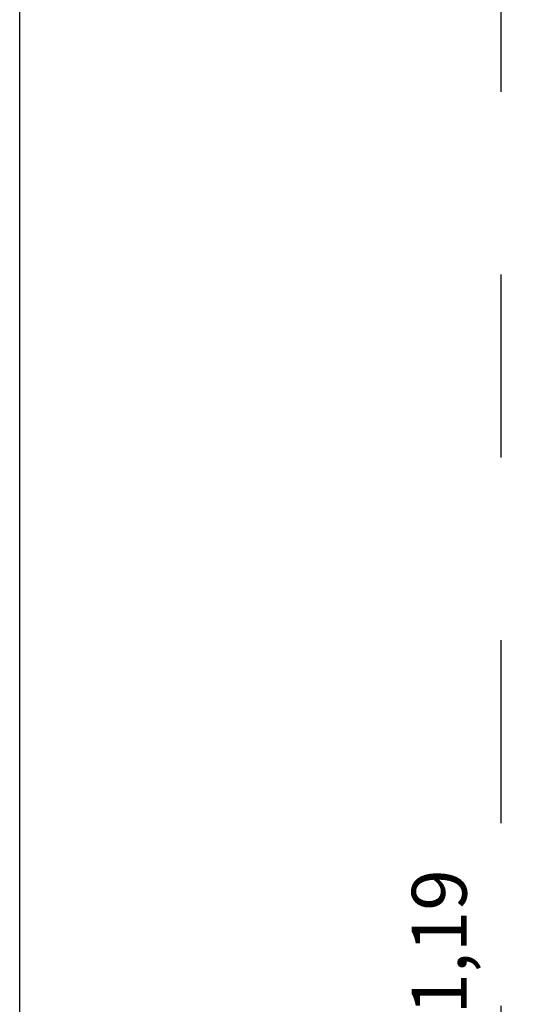
# Model space of a CAD drawing. Units: metres. Extents: x 1641.55 to 1647.26, y 257.1 to 260.73.
# Drawn here: x 1643.87 to 1644.15, y 258.03 to 258.57 of the extents above; entities that cross this region are included whole.
import ezdxf

# ---------------------------------------------------------------- set-up
doc = ezdxf.new("R2010")
doc.units = ezdxf.units.M
doc.header["$LTSCALE"] = 0.001
doc.linetypes.add('DASHED', pattern=[19.05, 12.7, -6.35])
doc.dimstyles.new('ISO-25', dxfattribs={"dimtxt": 2.5, "dimasz": 2.5, "dimexe": 1.25, "dimexo": 1, "dimgap": 1, "dimtad": 1, "dimlfac": 0.2, "dimtxsty": 'Standard', "dimcen": 2.5, "dimadec": 0, "dimazin": 0, "dimtfac": 1, "dimtmove": 0, "dimatfit": 3, "dimfxl": 1, "dimarcsym": 0})

# ---------------------------------------------------------------- blocks, each defined once
blk = doc.blocks.new('*D43')
at = {"color": 0, "linetype": 'DASHED', "lineweight": -2, "transparency": 16777216}
for p, q in [((1643.88344, 258.66119), (1644.14973, 258.66119)), ((1644.13473, 258.63119), (1644.13473, 257.50119)), ((1643.88344, 257.47119), (1644.14973, 257.47119))]:
    blk.add_line(p, q, dxfattribs=at)
at = {"color": 0, "linetype": 'DASHED', "transparency": 16777216}
for points in [[(1644.12973, 258.63119), (1644.13973, 258.63119), (1644.13473, 258.66119)], [(1644.12973, 257.50119), (1644.13973, 257.50119), (1644.13473, 257.47119)]]:
    blk.add_solid(points, dxfattribs=at)
at = {"layer": 'Defpoints', "color": 0, "linetype": 'DASHED', "transparency": 16777216}
for p in [(1643.87144, 258.66119), (1643.87144, 257.47119), (1644.13473, 257.47119)]:
    blk.add_point(p, dxfattribs=at)
at = {"color": 0, "linetype": 'DASHED', "transparency": 16777216, "insert": (1644.10488, 258.06619), "char_height": 0.03, "attachment_point": 5, "rotation": 90}
blk.add_mtext('1,19', dxfattribs=at)

msp = doc.modelspace()

# ---------------------------------------------------------------- linework, layer by layer
msp.add_line((1643.87144, 257.47119), (1643.87144, 258.66119))

# ---------------------------------------------------------------- dimensions: what is measured, and where the dimension line sits
at = {"linetype": 'DASHED'}
dim = msp.add_linear_dim(base=(1644.13473, 257.47119), p1=(1643.87144, 258.66119), p2=(1643.87144, 257.47119), angle=90, dimstyle='ISO-25', override={"dimscale": 0.012, "dimlfac": 1, "dimarcsym": 1}, dxfattribs=at)
dim.commit()
dim.dimension.update_dxf_attribs({"geometry": '*D43', "text_midpoint": (1644.10488, 258.06619)})

doc.saveas('drawing.dxf')
